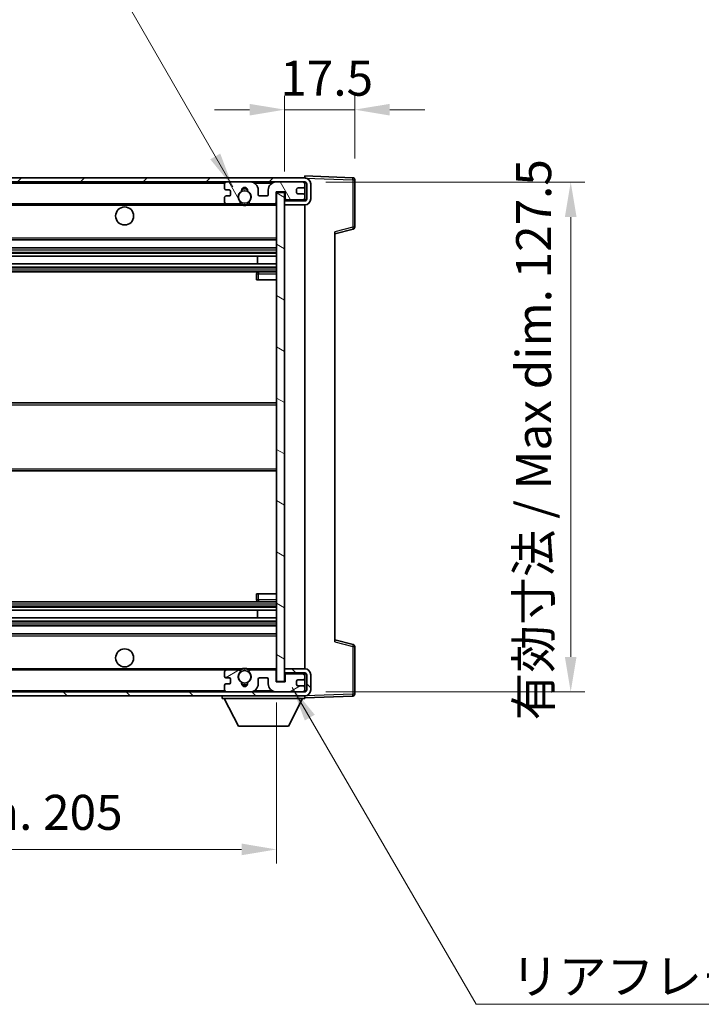
# Model space of a CAD drawing. Units: millimetres. Extents: x 5 to 7504, y -4 to 1120.
# Drawn here: x 2444 to 2614, y 599 to 845 of the extents above; entities that cross this region are included whole.
import ezdxf

# ---------------------------------------------------------------- set-up
doc = ezdxf.new("R2010")
doc.units = ezdxf.units.MM
for name, color, linetype, lineweight in [('Dimension (ISO)', 7, 'Continuous', 18), ('Dimension (ISO) @ 1', 7, 'Continuous', 18), ('Hatch (ISO)', 1, 'Continuous', 18), ('Symbol (ISO)', 7, 'Continuous', 18), ('Symbol (ISO) @ 1', 7, 'Continuous', 18), ('Visible (ISO)', 7, 'Continuous', 35), ('Visible Narrow (ISO)', 7, 'Continuous', 25)]:
    doc.layers.add(name, color=color, linetype=linetype, lineweight=lineweight)
doc.styles.add('Note Text (TK)', font='MS PGothic.ttf')
doc.dimstyles.new('Default - Method 1b (TK)', dxfattribs={"dimscale": 4, "dimtxt": 2.5, "dimasz": 2.5, "dimexe": 1, "dimexo": 1.5, "dimgap": 1, "dimtad": 1, "dimtoh": 1, "dimrnd": 1e-08, "dimdsep": 46, "dimtxsty": 'Note Text (TK)', "dimcen": 0.09, "dimdle": 5, "dimclrd": 100, "dimclre": 100, "dimclrt": 7, "dimadec": 1, "dimazin": 1, "dimtfac": 1, "dimtmove": 0, "dimatfit": 3, "dimfxl": 1, "dimtolj": 1, "dimlwd": -1, "dimlwe": -1, "dimarcsym": 0})
doc.dimstyles.new('Default - Method 1b (TK)$7', dxfattribs={"dimscale": 4, "dimtxt": 2.5, "dimasz": 2.5, "dimexe": 1, "dimexo": 1.5, "dimgap": 1, "dimtad": 1, "dimtoh": 1, "dimrnd": 1e-08, "dimdsep": 46, "dimtxsty": 'Note Text (TK)', "dimcen": 0.09, "dimdle": 5, "dimclrd": 100, "dimclre": 100, "dimclrt": 7, "dimadec": 1, "dimazin": 1, "dimtfac": 1, "dimtmove": 0, "dimatfit": 3, "dimfxl": 1, "dimtolj": 1, "dimlwd": -1, "dimlwe": -1, "dimarcsym": 0})

# ---------------------------------------------------------------- blocks, each defined once
blk = doc.blocks.new('*D67')
at = {"layer": 'Defpoints', "color": 0}
for p in [(2302.98, 679.25), (2507.98, 679.35), (2507.98, 637.35)]:
    blk.add_point(p, dxfattribs=at)
at = {"layer": 'Dimension (ISO)', "color": 100}
for p, q in [((2302.98, 674), (2302.98, 633.85)), ((2507.98, 674.1), (2507.98, 633.85)), ((2311.73, 637.35), (2499.23, 637.35))]:
    blk.add_line(p, q, dxfattribs=at)
for points in [[(2311.73, 638.81), (2311.73, 635.9), (2302.98, 637.35)], [(2499.23, 638.81), (2499.23, 635.9), (2507.98, 637.35)]]:
    blk.add_solid(points, dxfattribs=at)
at = {"layer": 'Dimension (ISO)', "color": 7, "insert": (2339.06, 646.62), "char_height": 8.75, "attachment_point": 4, "style": 'Note Text (TK)'}
blk.add_mtext('\\A1;\\fＭＳ Ｐゴシック|b0|i0;\\H8.7500;有効寸法 / Max dim. 205', dxfattribs=at)
blk = doc.blocks.new('*D68')
at = {"layer": 'Defpoints', "color": 0}
for p in [(2514.98, 804.25), (2514.98, 676.75), (2581.48, 676.75)]:
    blk.add_point(p, dxfattribs=at)
at = {"layer": 'Dimension (ISO)', "color": 100}
for p, q in [((2520.23, 804.25), (2584.98, 804.25)), ((2581.48, 795.5), (2581.48, 685.5)), ((2520.23, 676.75), (2584.98, 676.75))]:
    blk.add_line(p, q, dxfattribs=at)
for points in [[(2580.02, 795.5), (2582.94, 795.5), (2581.48, 804.25)], [(2580.02, 685.5), (2582.94, 685.5), (2581.48, 676.75)]]:
    blk.add_solid(points, dxfattribs=at)
at = {"layer": 'Dimension (ISO)', "color": 7, "insert": (2572.21, 669.61), "char_height": 8.75, "attachment_point": 4, "rotation": 90, "style": 'Note Text (TK)'}
blk.add_mtext('\\A1;\\fＭＳ Ｐゴシック|b0|i0;\\H8.7500;有効寸法 / Max dim. 127.5', dxfattribs=at)
blk = doc.blocks.new('*D69')
at = {"layer": 'Defpoints', "color": 0}
for p in [(2527.48, 822.34), (2527.48, 804.84), (2509.98, 801.65)]:
    blk.add_point(p, dxfattribs=at)
at = {"layer": 'Dimension (ISO)', "color": 100}
for p, q in [((2509.98, 806.9), (2509.98, 825.84)), ((2527.48, 810.09), (2527.48, 825.84)), ((2501.23, 822.34), (2492.48, 822.34)), ((2509.98, 822.34), (2527.48, 822.34)), ((2536.23, 822.34), (2544.98, 822.34))]:
    blk.add_line(p, q, dxfattribs=at)
for points in [[(2501.23, 823.79), (2501.23, 820.88), (2509.98, 822.34)], [(2536.23, 823.79), (2536.23, 820.88), (2527.48, 822.34)]]:
    blk.add_solid(points, dxfattribs=at)
at = {"layer": 'Dimension (ISO)', "color": 7, "insert": (2508.89, 830.21), "char_height": 8.75, "attachment_point": 4, "style": 'Note Text (TK)'}
blk.add_mtext('\\A1;17.5', dxfattribs=at)

msp = doc.modelspace()

# ---------------------------------------------------------------- hatches: boundary and pattern name
at = {"layer": 'Hatch (ISO)'}
h = msp.add_hatch(dxfattribs=at)
h.set_pattern_fill('ANSI31', color=256, scale=88.9, style=0)
h.set_pattern_definition([(45, (1528.679, -31.703), (-7.85772, 7.85772), [])])
edge = h.paths.add_edge_path()
edge.add_line((2514.9808, 799.5046), (2509.9808, 799.5046))
edge.add_line((2509.9808, 799.5046), (2509.9808, 798.5046))
edge.add_line((2509.9808, 798.5046), (2514.9808, 798.5046))
edge.add_ellipse((2514.9808, 800.0046), major_axis=(0, -1.5), ratio=1, start_angle=0, end_angle=90)
edge.add_line((2516.4808, 800.0046), (2516.4808, 803.7546))
edge.add_ellipse((2514.9808, 803.7546), major_axis=(1.5, 0), ratio=1, start_angle=0, end_angle=90)
edge.add_line((2514.9808, 805.2546), (2315.4808, 805.2546))
edge.add_line((2315.4808, 805.2546), (2315.4808, 804.2673))
edge.add_line((2315.4808, 804.2673), (2315.4808, 804.2546))
edge.add_line((2315.4808, 804.2546), (2315.6058, 804.2546))
edge.add_line((2315.6058, 804.2546), (2327.1808, 804.2546))
edge.add_line((2327.1808, 804.2546), (2495.4808, 804.2546))
edge.add_line((2495.4808, 804.2546), (2501.3808, 804.2546))
edge.add_line((2501.3808, 804.2546), (2507.8808, 804.2546))
edge.add_line((2507.8808, 804.2546), (2514.4808, 804.2546))
edge.add_line((2514.4808, 804.2546), (2514.9808, 804.2546))
edge.add_ellipse((2514.9808, 803.7546), major_axis=(0, 0.5), ratio=1, start_angle=270, end_angle=360, ccw=False)
edge.add_line((2515.4808, 803.7546), (2515.4808, 800.0046))
edge.add_ellipse((2514.9808, 800.0046), major_axis=(0.5, 0), ratio=1, start_angle=270, end_angle=360, ccw=False)
h = msp.add_hatch(dxfattribs=at)
h.set_pattern_fill('ANSI31', color=256, scale=88.9, angle=75.000175, style=0)
h.set_pattern_definition([(120.0002, (1528.679, -31.703), (-9.62369, -5.55628), [])])
edge = h.paths.add_edge_path()
edge.add_ellipse((2495.4808, 803.7546), major_axis=(0, 0.5), ratio=1, start_angle=0, end_angle=90)
edge.add_line((2494.9808, 803.7546), (2494.9808, 802.5546))
edge.add_ellipse((2495.2808, 802.5546), major_axis=(-0.3, 0), ratio=1, start_angle=0, end_angle=90)
edge.add_line((2495.2808, 802.2546), (2496.1808, 802.2546))
edge.add_ellipse((2496.1808, 801.9546), major_axis=(0, 0.3), ratio=1, start_angle=270, end_angle=360, ccw=False)
edge.add_line((2496.4808, 801.9546), (2496.4808, 801.0546))
edge.add_ellipse((2496.1808, 801.0546), major_axis=(0.3, 0), ratio=1, start_angle=270, end_angle=360, ccw=False)
edge.add_line((2496.1808, 800.7546), (2495.2808, 800.7546))
edge.add_ellipse((2495.2808, 800.4546), major_axis=(0, 0.3), ratio=1, start_angle=0, end_angle=90)
edge.add_line((2494.9808, 800.4546), (2494.9808, 799.2546))
edge.add_ellipse((2495.4808, 799.2546), major_axis=(-0.5, 0), ratio=1, start_angle=0, end_angle=90)
edge.add_line((2495.4808, 798.7546), (2498.5052, 798.7546))
edge.add_ellipse((2498.5052, 799.1546), major_axis=(0, -0.4), ratio=1, start_angle=0, end_angle=132.45415)
edge.add_ellipse((2499.9808, 800.5046), major_axis=(-1.1805, -1.08), ratio=1, start_angle=261.020412, end_angle=360, ccw=False)
edge.add_ellipse((2498.9329, 802.0895), major_axis=(0.1655, -0.2502), ratio=1, start_angle=0, end_angle=60.082872)
edge.add_ellipse((2499.9808, 802.1546), major_axis=(-0.7486, -0.0465), ratio=1, start_angle=172.885131, end_angle=360, ccw=False)
edge.add_ellipse((2501.0288, 802.0895), major_axis=(-0.2994, 0.0186), ratio=1, start_angle=0, end_angle=60.082872)
edge.add_ellipse((2499.9808, 800.5046), major_axis=(0.8825, 1.3346), ratio=1, start_angle=261.020412, end_angle=360, ccw=False)
edge.add_ellipse((2501.4565, 799.1546), major_axis=(-0.2951, 0.27), ratio=1, start_angle=0, end_angle=132.45415)
edge.add_line((2501.4565, 798.7546), (2507.4808, 798.7546))
edge.add_ellipse((2507.4808, 799.1546), major_axis=(0, -0.4), ratio=1, start_angle=0, end_angle=90)
edge.add_line((2507.8808, 799.1546), (2507.8808, 801.7546))
edge.add_line((2507.8808, 801.7546), (2510.0808, 801.7546))
edge.add_line((2510.0808, 801.7546), (2510.0808, 800.1546))
edge.add_ellipse((2510.4808, 800.1546), major_axis=(-0.4, 0), ratio=1, start_angle=0, end_angle=90)
edge.add_line((2510.4808, 799.7546), (2514.4808, 799.7546))
edge.add_ellipse((2514.4808, 800.2546), major_axis=(0, -0.5), ratio=1, start_angle=0, end_angle=90)
edge.add_line((2514.9808, 800.2546), (2514.9808, 800.9546))
edge.add_ellipse((2514.6808, 800.9546), major_axis=(0.3, 0), ratio=1, start_angle=0, end_angle=90)
edge.add_line((2514.6808, 801.2546), (2513.2808, 801.2546))
edge.add_ellipse((2513.2808, 801.5546), major_axis=(0, -0.3), ratio=1, start_angle=270, end_angle=360, ccw=False)
edge.add_line((2512.9808, 801.5546), (2512.9808, 802.4546))
edge.add_ellipse((2513.2808, 802.4546), major_axis=(-0.3, 0), ratio=1, start_angle=270, end_angle=360, ccw=False)
edge.add_line((2513.2808, 802.7546), (2514.6808, 802.7546))
edge.add_ellipse((2514.6808, 803.0546), major_axis=(0, -0.3), ratio=1, start_angle=0, end_angle=90)
edge.add_line((2514.9808, 803.0546), (2514.9808, 803.7546))
edge.add_ellipse((2514.4808, 803.7546), major_axis=(0.5, 0), ratio=1, start_angle=0, end_angle=90)
edge.add_line((2514.4808, 804.2546), (2507.8808, 804.2546))
edge.add_ellipse((2507.8808, 802.2546), major_axis=(0, 2), ratio=1, start_angle=0, end_angle=90)
edge.add_line((2505.8808, 802.2546), (2505.8808, 801.0546))
edge.add_ellipse((2505.5808, 801.0546), major_axis=(0.3, 0), ratio=1, start_angle=270, end_angle=360, ccw=False)
edge.add_line((2505.5808, 800.7546), (2503.6808, 800.7546))
edge.add_ellipse((2503.6808, 801.0546), major_axis=(0, -0.3), ratio=1, start_angle=270, end_angle=360, ccw=False)
edge.add_line((2503.3808, 801.0546), (2503.3808, 802.2546))
edge.add_ellipse((2501.3808, 802.2546), major_axis=(2, 0), ratio=1, start_angle=0, end_angle=90)
edge.add_line((2501.3808, 804.2546), (2495.4808, 804.2546))
h = msp.add_hatch(dxfattribs=at)
h.set_pattern_fill('ANSI31', color=256, scale=88.9, angle=105.000246, style=0)
h.set_pattern_definition([(150.0002, (1528.679, -31.703), (-5.55621, -9.62373), [])])
h.paths.add_polyline_path([(2509.9808, 801.6546), (2507.9808, 801.6546), (2507.9808, 679.3546), (2509.9808, 679.3546), (2509.9808, 681.5046), (2509.9808, 682.5046), (2509.9808, 798.5046), (2509.9808, 799.5046)])
h = msp.add_hatch(dxfattribs=at)
h.set_pattern_fill('ANSI31', color=256, scale=88.9, angle=90.00021, style=0)
h.set_pattern_definition([(135.0002, (1528.679, -31.703), (-7.8577, -7.85775), [])])
edge = h.paths.add_edge_path()
edge.add_line((2509.9808, 681.5046), (2514.9808, 681.5046))
edge.add_ellipse((2514.9808, 681.0046), major_axis=(0, 0.5), ratio=1, start_angle=270, end_angle=360, ccw=False)
edge.add_line((2515.4808, 681.0046), (2515.4808, 677.2546))
edge.add_ellipse((2514.9808, 677.2546), major_axis=(0.5, 0), ratio=1, start_angle=270, end_angle=360, ccw=False)
edge.add_line((2514.9808, 676.7546), (2514.4808, 676.7546))
edge.add_line((2514.4808, 676.7546), (2507.8808, 676.7546))
edge.add_line((2507.8808, 676.7546), (2501.3808, 676.7546))
edge.add_line((2501.3808, 676.7546), (2495.4808, 676.7546))
edge.add_line((2495.4808, 676.7546), (2327.1808, 676.7546))
edge.add_line((2327.1808, 676.7546), (2315.6058, 676.7546))
edge.add_line((2315.6058, 676.7546), (2315.4808, 676.7546))
edge.add_line((2315.4808, 676.7546), (2315.4808, 676.742))
edge.add_line((2315.4808, 676.742), (2315.4808, 675.7546))
edge.add_line((2315.4808, 675.7546), (2514.9808, 675.7546))
edge.add_ellipse((2514.9808, 677.2546), major_axis=(0, -1.5), ratio=1, start_angle=0, end_angle=90)
edge.add_line((2516.4808, 677.2546), (2516.4808, 681.0046))
edge.add_ellipse((2514.9808, 681.0046), major_axis=(1.5, 0), ratio=1, start_angle=0, end_angle=90)
edge.add_line((2514.9808, 682.5046), (2509.9808, 682.5046))
edge.add_line((2509.9808, 682.5046), (2509.9808, 681.5046))
h = msp.add_hatch(dxfattribs=at)
h.set_pattern_fill('ANSI31', color=256, scale=88.9, angle=-14.999978, style=0)
h.set_pattern_definition([(30, (1528.679, -31.703), (-5.55625, 9.62371), [])])
edge = h.paths.add_edge_path()
edge.add_ellipse((2495.4808, 677.2546), major_axis=(-0.5, 0), ratio=1, start_angle=0, end_angle=90)
edge.add_line((2495.4808, 676.7546), (2501.3808, 676.7546))
edge.add_ellipse((2501.3808, 678.7546), major_axis=(0, -2), ratio=1, start_angle=0, end_angle=90)
edge.add_line((2503.3808, 678.7546), (2503.3808, 679.9546))
edge.add_ellipse((2503.6808, 679.9546), major_axis=(-0.3, 0), ratio=1, start_angle=270, end_angle=360, ccw=False)
edge.add_line((2503.6808, 680.2546), (2505.5808, 680.2546))
edge.add_ellipse((2505.5808, 679.9546), major_axis=(0, 0.3), ratio=1, start_angle=270, end_angle=360, ccw=False)
edge.add_line((2505.8808, 679.9546), (2505.8808, 678.7546))
edge.add_ellipse((2507.8808, 678.7546), major_axis=(-2, 0), ratio=1, start_angle=0, end_angle=90)
edge.add_line((2507.8808, 676.7546), (2514.4808, 676.7546))
edge.add_ellipse((2514.4808, 677.2546), major_axis=(0, -0.5), ratio=1, start_angle=0, end_angle=90)
edge.add_line((2514.9808, 677.2546), (2514.9808, 677.9546))
edge.add_ellipse((2514.6808, 677.9546), major_axis=(0.3, 0), ratio=1, start_angle=0, end_angle=90)
edge.add_line((2514.6808, 678.2546), (2513.2808, 678.2546))
edge.add_ellipse((2513.2808, 678.5546), major_axis=(0, -0.3), ratio=1, start_angle=270, end_angle=360, ccw=False)
edge.add_line((2512.9808, 678.5546), (2512.9808, 679.4546))
edge.add_ellipse((2513.2808, 679.4546), major_axis=(-0.3, 0), ratio=1, start_angle=270, end_angle=360, ccw=False)
edge.add_line((2513.2808, 679.7546), (2514.6808, 679.7546))
edge.add_ellipse((2514.6808, 680.0546), major_axis=(0, -0.3), ratio=1, start_angle=0, end_angle=90)
edge.add_line((2514.9808, 680.0546), (2514.9808, 680.7546))
edge.add_ellipse((2514.4808, 680.7546), major_axis=(0.5, 0), ratio=1, start_angle=0, end_angle=90)
edge.add_line((2514.4808, 681.2546), (2510.4808, 681.2546))
edge.add_ellipse((2510.4808, 680.8546), major_axis=(0, 0.4), ratio=1, start_angle=0, end_angle=90)
edge.add_line((2510.0808, 680.8546), (2510.0808, 679.2546))
edge.add_line((2510.0808, 679.2546), (2507.8808, 679.2546))
edge.add_line((2507.8808, 679.2546), (2507.8808, 681.8546))
edge.add_ellipse((2507.4808, 681.8546), major_axis=(0.4, 0), ratio=1, start_angle=0, end_angle=90)
edge.add_line((2507.4808, 682.2546), (2501.4565, 682.2546))
edge.add_ellipse((2501.4565, 681.8546), major_axis=(0, 0.4), ratio=1, start_angle=0, end_angle=132.45415)
edge.add_ellipse((2499.9808, 680.5046), major_axis=(1.1805, 1.08), ratio=1, start_angle=261.020412, end_angle=360, ccw=False)
edge.add_ellipse((2501.0288, 678.9198), major_axis=(-0.1655, 0.2502), ratio=1, start_angle=0, end_angle=60.082872)
edge.add_ellipse((2499.9808, 678.8546), major_axis=(0.7486, 0.0465), ratio=1, start_angle=172.885131, end_angle=360, ccw=False)
edge.add_ellipse((2498.9329, 678.9198), major_axis=(0.2994, -0.0186), ratio=1, start_angle=0, end_angle=60.082872)
edge.add_ellipse((2499.9808, 680.5046), major_axis=(-0.8825, -1.3346), ratio=1, start_angle=261.020412, end_angle=360, ccw=False)
edge.add_ellipse((2498.5052, 681.8546), major_axis=(0.2951, -0.27), ratio=1, start_angle=0, end_angle=132.45415)
edge.add_line((2498.5052, 682.2546), (2495.4808, 682.2546))
edge.add_ellipse((2495.4808, 681.7546), major_axis=(0, 0.5), ratio=1, start_angle=0, end_angle=90)
edge.add_line((2494.9808, 681.7546), (2494.9808, 680.5546))
edge.add_ellipse((2495.2808, 680.5546), major_axis=(-0.3, 0), ratio=1, start_angle=0, end_angle=90)
edge.add_line((2495.2808, 680.2546), (2496.1808, 680.2546))
edge.add_ellipse((2496.1808, 679.9546), major_axis=(0, 0.3), ratio=1, start_angle=270, end_angle=360, ccw=False)
edge.add_line((2496.4808, 679.9546), (2496.4808, 679.0546))
edge.add_ellipse((2496.1808, 679.0546), major_axis=(0.3, 0), ratio=1, start_angle=270, end_angle=360, ccw=False)
edge.add_line((2496.1808, 678.7546), (2495.2808, 678.7546))
edge.add_ellipse((2495.2808, 678.4546), major_axis=(0, 0.3), ratio=1, start_angle=0, end_angle=90)
edge.add_line((2494.9808, 678.4546), (2494.9808, 677.2546))

# ---------------------------------------------------------------- linework, layer by layer
at = {"layer": 'Visible (ISO)'}
for p, q in [((2514.9808, 805.2546), (2315.4808, 805.2546)), ((2514.9808, 805.2549), (2514.9808, 805.7546)), ((2526.9983, 805.335), (2514.9808, 805.7546)), ((2514.9808, 805.2546), (2514.9808, 805.2549)), ((2315.4808, 804.2546), (2514.9808, 804.2546)), ((2494.9808, 803.7546), (2494.9808, 802.5546)), ((2501.3808, 804.2546), (2495.4808, 804.2546)), ((2514.4808, 804.2546), (2507.8808, 804.2546)), ((2513.2808, 802.7546), (2514.6808, 802.7546)), ((2514.9808, 803.7546), (2514.9808, 804.2546)), ((2514.9808, 803.0546), (2514.9808, 803.7546)), ((2514.9808, 800.9546), (2514.9808, 803.0546)), ((2515.4808, 803.7546), (2515.4808, 800.0046)), ((2516.4808, 800.0046), (2516.4808, 803.7546)), ((2527.4808, 792.9237), (2527.4808, 804.8353)), ((2494.9808, 800.4546), (2494.9808, 799.2546)), ((2495.2808, 802.2546), (2496.1808, 802.2546)), ((2496.1808, 800.7546), (2495.2808, 800.7546)), ((2496.4808, 801.9546), (2496.4808, 801.0546)), ((2503.3808, 801.0546), (2503.3808, 802.2546)), ((2505.5808, 800.7546), (2503.6808, 800.7546)), ((2505.8808, 802.2546), (2505.8808, 801.0546)), ((2507.8808, 799.1546), (2507.8808, 801.7546)), ((2507.8808, 801.7546), (2510.0808, 801.7546)), ((2509.9808, 801.6546), (2507.9808, 801.6546)), ((2507.9808, 801.6546), (2507.9808, 679.3546)), ((2509.9808, 679.3546), (2509.9808, 801.6546)), ((2510.0808, 801.7546), (2510.0808, 800.1546)), ((2512.9808, 801.5546), (2512.9808, 802.4546)), ((2514.6808, 801.2546), (2513.2808, 801.2546)), ((2514.9808, 800.2546), (2514.9808, 800.9546)), ((2514.9808, 799.7546), (2514.9808, 800.2546)), ((2327.4808, 798.7546), (2495.4808, 798.7546)), ((2495.4808, 798.7546), (2498.5052, 798.7546)), ((2498.5052, 798.7546), (2498.82, 798.7546)), ((2501.1417, 798.7546), (2501.4565, 798.7546)), ((2501.4565, 798.7546), (2507.4808, 798.7546)), ((2507.4808, 798.7546), (2507.9808, 798.7546)), ((2510.4808, 799.7546), (2509.9808, 799.7546)), ((2514.9808, 799.5046), (2509.9808, 799.5046)), ((2509.9808, 799.5046), (2509.9808, 798.5046)), ((2509.9808, 798.5046), (2514.9808, 798.5046)), ((2510.4808, 799.7546), (2514.4808, 799.7546)), ((2514.9808, 799.7546), (2514.4808, 799.7546)), ((2514.9808, 799.5046), (2514.9808, 799.7546)), ((2514.9808, 682.5046), (2514.9808, 798.5046)), ((2522.4808, 791.2546), (2527.1049, 792.4393)), ((2522.4808, 791.7663), (2522.4808, 689.243)), ((2327.4808, 789.7546), (2507.9808, 789.7546)), ((2327.4808, 787.7546), (2507.9808, 787.7546)), ((2327.4808, 785.7094), (2507.9808, 785.7094)), ((2503.1682, 783.7998), (2503.1682, 785.7094)), ((2503.1808, 783.7998), (2503.1808, 785.7094)), ((2327.4808, 783.7998), (2507.9808, 783.7998)), ((2327.4808, 781.7546), (2507.9808, 781.7546)), ((2502.9808, 781.2546), (2502.9808, 779.7546)), ((2507.9808, 781.7546), (2503.4808, 781.7546)), ((2503.4808, 779.7546), (2502.9808, 779.7546)), ((2503.4808, 779.7546), (2507.9808, 779.7546)), ((2327.4808, 749.0046), (2507.9808, 749.0046)), ((2327.4808, 732.0046), (2507.9808, 732.0046)), ((2502.9808, 701.2546), (2503.4808, 701.2546)), ((2502.9808, 701.2546), (2502.9808, 699.7546)), ((2503.4808, 701.2546), (2507.9808, 701.2546)), ((2327.4808, 699.2546), (2507.9808, 699.2546)), ((2327.4808, 697.2095), (2507.9808, 697.2095)), ((2503.1682, 695.2999), (2503.1682, 697.2095)), ((2503.1808, 695.2999), (2503.1808, 697.2095)), ((2503.4808, 699.2546), (2507.9808, 699.2546)), ((2327.4808, 695.2999), (2507.9808, 695.2999)), ((2327.4808, 693.2546), (2507.9808, 693.2546)), ((2327.4808, 691.2546), (2507.9808, 691.2546)), ((2527.1049, 688.57), (2522.4808, 689.7546)), ((2527.4808, 676.174), (2527.4808, 688.0856)), ((2327.4808, 682.2546), (2495.4808, 682.2546)), ((2498.5052, 682.2546), (2495.4808, 682.2546)), ((2498.5052, 682.2546), (2498.82, 682.2546)), ((2501.1417, 682.2546), (2501.4565, 682.2546)), ((2507.4808, 682.2546), (2501.4565, 682.2546)), ((2507.4808, 682.2546), (2507.9808, 682.2546)), ((2514.9808, 682.5046), (2509.9808, 682.5046)), ((2509.9808, 682.5046), (2509.9808, 681.5046)), ((2494.9808, 681.7546), (2494.9808, 680.5546)), ((2495.2808, 680.2546), (2496.1808, 680.2546)), ((2496.4808, 679.9546), (2496.4808, 679.0546)), ((2503.3808, 678.7546), (2503.3808, 679.9546)), ((2503.6808, 680.2546), (2505.5808, 680.2546)), ((2505.8808, 679.9546), (2505.8808, 678.7546)), ((2507.8808, 679.2546), (2507.8808, 681.8546)), ((2509.9808, 681.5046), (2514.9808, 681.5046)), ((2510.4808, 681.2546), (2509.9808, 681.2546)), ((2510.0808, 680.8546), (2510.0808, 679.2546)), ((2514.4808, 681.2546), (2510.4808, 681.2546)), ((2513.2808, 679.7546), (2514.6808, 679.7546)), ((2514.9808, 681.2546), (2514.4808, 681.2546)), ((2514.9808, 681.2546), (2514.9808, 681.5046)), ((2514.9808, 680.7546), (2514.9808, 681.2546)), ((2514.9808, 680.0546), (2514.9808, 680.7546)), ((2514.9808, 677.9546), (2514.9808, 680.0546)), ((2515.4808, 681.0046), (2515.4808, 677.2546)), ((2516.4808, 677.2546), (2516.4808, 681.0046)), ((2494.9808, 678.4546), (2494.9808, 677.2546)), ((2496.1808, 678.7546), (2495.2808, 678.7546)), ((2510.0808, 679.2546), (2507.8808, 679.2546)), ((2507.9808, 679.3546), (2509.9808, 679.3546)), ((2512.9808, 678.5546), (2512.9808, 679.4546)), ((2514.6808, 678.2546), (2513.2808, 678.2546)), ((2514.9808, 677.2546), (2514.9808, 677.9546)), ((2514.9808, 676.7546), (2514.9808, 677.2546)), ((2514.9808, 676.7546), (2315.4808, 676.7546)), ((2315.4808, 675.7546), (2514.9808, 675.7546)), ((2494.3808, 675.7546), (2494.3808, 675.0546)), ((2494.3808, 675.0546), (2514.9808, 675.0546)), ((2498.4308, 668.1546), (2494.8808, 675.0546)), ((2495.4808, 676.7546), (2501.3808, 676.7546)), ((2507.8808, 676.7546), (2514.4808, 676.7546)), ((2510.9308, 668.1546), (2514.4808, 675.0546)), ((2514.9808, 675.7546), (2514.9808, 675.0546)), ((2514.9808, 675.2546), (2526.9983, 675.6743)), ((2498.4308, 668.1546), (2510.9308, 668.1546))]:
    msp.add_line(p, q, dxfattribs=at)
for centre, radius in [((2499.9808, 800.5046), 1.5706), ((2469.9808, 795.7546), 2.25), ((2469.9808, 685.2546), 2.25), ((2499.9808, 680.5046), 1.5706)]:
    msp.add_circle(centre, radius, dxfattribs=at)
for centre, radius, start, end in [((2514.9808, 803.7546), 1.5, 0, 90), ((2526.9808, 804.8353), 0.5, 0, 88), ((2495.4808, 803.7546), 0.5, 90, 180), ((2499.9808, 802.1546), 0.75, 356.442565, 183.557435), ((2501.3808, 802.2546), 2, 0, 90), ((2507.8808, 802.2546), 2, 90, 180), ((2513.2808, 802.4546), 0.3, 90, 180), ((2514.4808, 803.7546), 0.5, 0, 90), ((2514.6808, 803.0546), 0.3, 270, 0), ((2514.9808, 803.7546), 0.5, 0, 90), ((2495.2808, 802.5546), 0.3, 180, 270), ((2495.2808, 800.4546), 0.3, 90, 180), ((2496.1808, 801.9546), 0.3, 0, 90), ((2496.1808, 801.0546), 0.3, 270, 0), ((2499.9808, 800.5046), 1.6, 123.474563, 222.45415), ((2498.9329, 802.0895), 0.3, 303.474563, 3.557435), ((2499.9808, 800.5046), 2, 68.96053, 111.03947), ((2499.9808, 800.5046), 2.1, 71.451, 108.549), ((2501.0288, 802.0895), 0.3, 176.442565, 236.525437), ((2499.9808, 800.5046), 1.6, 317.54585, 56.525437), ((2503.6808, 801.0546), 0.3, 180, 270), ((2505.5808, 801.0546), 0.3, 270, 0), ((2513.2808, 801.5546), 0.3, 180, 270), ((2514.4808, 800.2546), 0.5, 270, 0), ((2514.6808, 800.9546), 0.3, 0, 90), ((2495.4808, 799.2546), 0.5, 180, 270), ((2498.5052, 799.1546), 0.4, 270, 42.45415), ((2499.9808, 800.5046), 2.1, 233.298213, 236.44269), ((2499.9808, 800.5046), 2, 233.932491, 306.067509), ((2499.9808, 800.5046), 2.1, 257.472095, 282.527905), ((2501.4565, 799.1546), 0.4, 137.54585, 270), ((2499.9808, 800.5046), 2.1, 303.55731, 306.701787), ((2507.4808, 799.1546), 0.4, 270, 0), ((2510.4808, 800.1546), 0.4, 180, 270), ((2514.9808, 800.0046), 1.5, 270, 0), ((2514.9808, 800.0046), 0.5, 270, 0), ((2526.9808, 792.9237), 0.5, 284.37, 0), ((2503.4808, 781.2546), 0.5, 90, 180), ((2503.4808, 699.7546), 0.5, 180, 270), ((2526.9808, 688.0856), 0.5, 0, 75.63), ((2495.4808, 681.7546), 0.5, 90, 180), ((2498.5052, 681.8546), 0.4, 317.54585, 90), ((2499.9808, 680.5046), 2.1, 123.55731, 126.701787), ((2499.9808, 680.5046), 2, 53.932491, 126.067509), ((2499.9808, 680.5046), 2.1, 77.472095, 102.527905), ((2501.4565, 681.8546), 0.4, 90, 222.45415), ((2499.9808, 680.5046), 2.1, 53.298213, 56.44269), ((2507.4808, 681.8546), 0.4, 0, 90), ((2514.9808, 681.0046), 1.5, 0, 90), ((2495.2808, 680.5546), 0.3, 180, 270), ((2496.1808, 679.9546), 0.3, 0, 90), ((2499.9808, 680.5046), 1.6, 137.54585, 236.525437), ((2499.9808, 680.5046), 1.6, 303.474563, 42.45415), ((2503.6808, 679.9546), 0.3, 90, 180), ((2505.5808, 679.9546), 0.3, 0, 90), ((2510.4808, 680.8546), 0.4, 90, 180), ((2513.2808, 679.4546), 0.3, 90, 180), ((2514.4808, 680.7546), 0.5, 0, 90), ((2514.6808, 680.0546), 0.3, 270, 0), ((2514.9808, 681.0046), 0.5, 0, 90), ((2495.2808, 678.4546), 0.3, 90, 180), ((2495.4808, 677.2546), 0.5, 180, 270), ((2496.1808, 679.0546), 0.3, 270, 0), ((2498.9329, 678.9198), 0.3, 356.442565, 56.525437), ((2499.9808, 678.8546), 0.75, 176.442565, 3.557435), ((2499.9808, 680.5046), 2, 248.96053, 291.03947), ((2499.9808, 680.5046), 2.1, 251.451, 288.549), ((2501.0288, 678.9198), 0.3, 123.474563, 183.557435), ((2501.3808, 678.7546), 2, 270, 0), ((2507.8808, 678.7546), 2, 180, 270), ((2513.2808, 678.5546), 0.3, 180, 270), ((2514.4808, 677.2546), 0.5, 270, 0), ((2514.6808, 677.9546), 0.3, 0, 90), ((2514.9808, 677.2546), 0.5, 270, 0), ((2514.9808, 677.2546), 1.5, 270, 0), ((2526.9808, 676.174), 0.5, 272, 0)]:
    msp.add_arc(centre, radius, start, end, dxfattribs=at)
for points, knots in [([(2499.5253, 798.4546), (2499.4163, 798.4789), (2499.3108, 798.5118), (2499.1381, 798.5794), (2499.0488, 798.6212), (2498.9507, 798.6743), (2498.9166, 798.6941), (2498.872, 798.7211), (2498.8532, 798.733), (2498.8272, 798.7498), (2498.82, 798.7546), (2498.82, 798.7546)], [-0.0853709179, -0.0853709179, -0.0853709179, -0.0853709179, -0.0545116262, -0.0545116262, -0.0293355354, -0.0293355354, -0.0179856969, -0.0179856969, -0.0089928485, -0.0089928485, 0, 0, 0, 0]), ([(2501.1417, 798.7546), (2501.1417, 798.7546), (2501.1345, 798.7498), (2501.1084, 798.733), (2501.0897, 798.7211), (2501.0451, 798.6941), (2501.011, 798.6743), (2500.9129, 798.6212), (2500.8236, 798.5794), (2500.6509, 798.5118), (2500.5453, 798.4789), (2500.4364, 798.4546)], [-0.2570614387, -0.2570614387, -0.2570614387, -0.2570614387, -0.2480685903, -0.2480685903, -0.2390757418, -0.2390757418, -0.2277259033, -0.2277259033, -0.2025498125, -0.2025498125, -0.1716905209, -0.1716905209, -0.1716905209, -0.1716905209]), ([(2498.82, 682.2546), (2498.82, 682.2546), (2498.8272, 682.2595), (2498.8532, 682.2763), (2498.872, 682.2882), (2498.9166, 682.3152), (2498.9507, 682.335), (2499.0488, 682.388), (2499.1381, 682.4299), (2499.3108, 682.4975), (2499.4163, 682.5304), (2499.5253, 682.5546)], [-0.2570614387, -0.2570614387, -0.2570614387, -0.2570614387, -0.2480685903, -0.2480685903, -0.2390757418, -0.2390757418, -0.2277259033, -0.2277259033, -0.2025498125, -0.2025498125, -0.1716905209, -0.1716905209, -0.1716905209, -0.1716905209]), ([(2500.4364, 682.5546), (2500.5453, 682.5304), (2500.6509, 682.4975), (2500.8236, 682.4299), (2500.9129, 682.388), (2501.011, 682.335), (2501.0451, 682.3152), (2501.0897, 682.2882), (2501.1084, 682.2763), (2501.1345, 682.2595), (2501.1417, 682.2546), (2501.1417, 682.2546)], [-0.0853709179, -0.0853709179, -0.0853709179, -0.0853709179, -0.0545116262, -0.0545116262, -0.0293355354, -0.0293355354, -0.0179856969, -0.0179856969, -0.0089928485, -0.0089928485, 0, 0, 0, 0])]:
    msp.add_open_spline(points, degree=3, knots=knots, dxfattribs=at)
at = {"layer": 'Visible Narrow (ISO)'}
for p, q in [((2514.9808, 805.2549), (2514.9904, 805.2546)), ((2515.0759, 805.2516), (2526.9983, 804.8353)), ((2327.4808, 803.9546), (2495.0226, 803.9546)), ((2502.4344, 803.9546), (2506.8273, 803.9546)), ((2514.9391, 803.9546), (2514.9808, 803.9546)), ((2526.9983, 804.8353), (2526.9983, 792.9237)), ((2526.9983, 804.8353), (2527.4808, 804.8353)), ((2327.4808, 798.4546), (2499.5253, 798.4546)), ((2500.4364, 798.4546), (2507.9808, 798.4546)), ((2526.9983, 792.9237), (2522.4808, 791.7663)), ((2527.4808, 792.9237), (2526.9983, 792.9237)), ((2327.4808, 790.2546), (2507.9808, 790.2546)), ((2327.4808, 787.2546), (2507.9808, 787.2546)), ((2327.4808, 786.7445), (2507.9808, 786.7445)), ((2327.4808, 786.4847), (2507.9808, 786.4847)), ((2327.4808, 785.7496), (2507.9808, 785.7496)), ((2327.4808, 783.7614), (2507.9808, 783.7614)), ((2327.4808, 783.0464), (2507.9808, 783.0464)), ((2327.4808, 782.7848), (2507.9808, 782.7848)), ((2327.4808, 782.2546), (2507.9808, 782.2546)), ((2502.9808, 781.2546), (2503.4808, 781.2546)), ((2503.4808, 781.7546), (2503.4808, 781.2546)), ((2503.4808, 779.7546), (2503.4808, 781.2546)), ((2503.4808, 781.2546), (2507.9808, 781.2546)), ((2327.4808, 748.5046), (2507.9808, 748.5046)), ((2327.4808, 732.5046), (2507.9808, 732.5046)), ((2503.4808, 699.7546), (2502.9808, 699.7546)), ((2503.4808, 699.7546), (2503.4808, 701.2546)), ((2503.4808, 699.7546), (2503.4808, 699.2546)), ((2507.9808, 699.7546), (2503.4808, 699.7546)), ((2327.4808, 698.7546), (2507.9808, 698.7546)), ((2327.4808, 698.2245), (2507.9808, 698.2245)), ((2327.4808, 697.9629), (2507.9808, 697.9629)), ((2327.4808, 697.2479), (2507.9808, 697.2479)), ((2327.4808, 695.2597), (2507.9808, 695.2597)), ((2327.4808, 694.5246), (2507.9808, 694.5246)), ((2327.4808, 694.2648), (2507.9808, 694.2648)), ((2327.4808, 693.7546), (2507.9808, 693.7546)), ((2327.4808, 690.7546), (2507.9808, 690.7546)), ((2522.4808, 689.243), (2526.9983, 688.0856)), ((2526.9983, 688.0856), (2527.4808, 688.0856)), ((2526.9983, 688.0856), (2526.9983, 676.174)), ((2327.4808, 682.5546), (2499.5253, 682.5546)), ((2500.4364, 682.5546), (2507.9808, 682.5546)), ((2327.4808, 677.0546), (2495.0226, 677.0546)), ((2502.4344, 677.0546), (2506.8273, 677.0546)), ((2514.9391, 677.0546), (2514.9808, 677.0546)), ((2514.9904, 675.7547), (2514.9808, 675.7543)), ((2526.9983, 676.174), (2515.0759, 675.7577)), ((2527.4808, 676.174), (2526.9983, 676.174))]:
    msp.add_line(p, q, dxfattribs=at)
for centre, major_axis, ratio, start_param, end_param in [((2526.9808, 804.8353), (0.0174, 0.4997), 0.03487826, 4.71360696, 6.28318531), ((2526.9808, 792.9237), (0.1241, -0.4844), 0.03380887, 0, 1.56213477), ((2526.9808, 688.0856), (0.1241, 0.4844), 0.03380887, 4.72105054, 6.28318531), ((2526.9808, 676.174), (0.0174, -0.4997), 0.03487826, 0, 1.56957835)]:
    msp.add_ellipse(centre, major_axis=major_axis, ratio=ratio, start_param=start_param, end_param=end_param, dxfattribs=at)

# ---------------------------------------------------------------- texts
at = {"layer": 'Symbol (ISO)', "color": 7, "insert": (2566.5666, 609.9693), "char_height": 8.75, "width": 156.732459, "attachment_point": 1, "line_spacing_factor": 1.5, "style": 'Note Text (TK)'}
msp.add_mtext('{\\fＭＳ Ｐゴシック|b0|i0;リアフレーム2 / Rear frame2}', dxfattribs=at)

# ---------------------------------------------------------------- dimensions: what is measured, and where the dimension line sits
at = {"layer": 'Dimension (ISO) @ 1', "color": 100}
dim = msp.add_linear_dim(base=(2527.4808, 822.3353), p1=(2509.9808, 801.6546), p2=(2527.4808, 804.8353), dimstyle='Default - Method 1b (TK)', override={"dimscale": 1, "dimtxt": 8.75, "dimasz": 8.75, "dimexe": 3.5, "dimexo": 5.25, "dimgap": 3.5, "dimtoh": 0, "dimdec": 2, "dimcen": 0.315, "dimtol": 0, "dimlim": 0, "dimtp": 0, "dimtm": 0, "dimtdec": 2, "dimtix": 0, "dimtofl": 1, "dimtmove": 0, "dimatfit": 1}, dxfattribs=at)
dim.commit()
dim.dimension.update_dxf_attribs({"geometry": '*D69', "text_midpoint": (2518.7308, 822.3353), "dimtype": 128})
dim = msp.add_linear_dim(base=(2581.4808, 676.7546), p1=(2514.9808, 804.2546), p2=(2514.9808, 676.7546), angle=270, text='\\fＭＳ Ｐゴシック|b0|i0;\\H8.7500;有効寸法 / Max dim. <>', dimstyle='Default - Method 1b (TK)', override={"dimscale": 1, "dimtxt": 8.75, "dimasz": 8.75, "dimexe": 3.5, "dimexo": 5.25, "dimgap": 3.5, "dimtoh": 0, "dimdec": 2, "dimcen": 0.315, "dimtol": 0, "dimlim": 0, "dimtp": 0, "dimtm": 0, "dimtdec": 2, "dimtix": 0, "dimtofl": 0, "dimtmove": 0, "dimatfit": 1}, dxfattribs=at)
dim.commit()
dim.dimension.update_dxf_attribs({"geometry": '*D68', "text_midpoint": (2581.4808, 740.5046), "dimtype": 128})
dim = msp.add_linear_dim(base=(2507.9808, 637.3546), p1=(2302.9808, 679.2546), p2=(2507.9808, 679.3546), text='\\fＭＳ Ｐゴシック|b0|i0;\\H8.7500;有効寸法 / Max dim. <>', dimstyle='Default - Method 1b (TK)', override={"dimscale": 1, "dimtxt": 8.75, "dimasz": 8.75, "dimexe": 3.5, "dimexo": 5.25, "dimgap": 3.5, "dimtoh": 0, "dimdec": 2, "dimcen": 0.315, "dimtol": 0, "dimlim": 0, "dimtp": 0, "dimtm": 0, "dimtdec": 2, "dimtix": 0, "dimtofl": 0, "dimtmove": 0, "dimatfit": 1}, dxfattribs=at)
dim.commit()
dim.dimension.update_dxf_attribs({"geometry": '*D67', "text_midpoint": (2405.4808, 637.3546), "dimtype": 128})

# ---------------------------------------------------------------- leaders
at = {"layer": 'Symbol (ISO) @ 1', "color": 100, "annotation_type": 0, "has_hookline": 1}
for points, hookline_direction, text_width in [([(2496.9878, 803.0599), (2461.3953, 865.0219), (2452.6453, 865.0219)], 1, 148.4517), ([(2511.8736, 677.8783), (2557.8166, 598.6167), (2566.5666, 598.6167)], 0, 150.1918)]:
    msp.add_leader(points, dimstyle='Default - Method 1b (TK)$7', override={"dimscale": 1, "dimtxt": 8.75, "dimasz": 8.75, "dimgap": 0, "dimtad": 1}, dxfattribs=dict(at, hookline_direction=hookline_direction, text_width=text_width))

doc.saveas('drawing.dxf')
